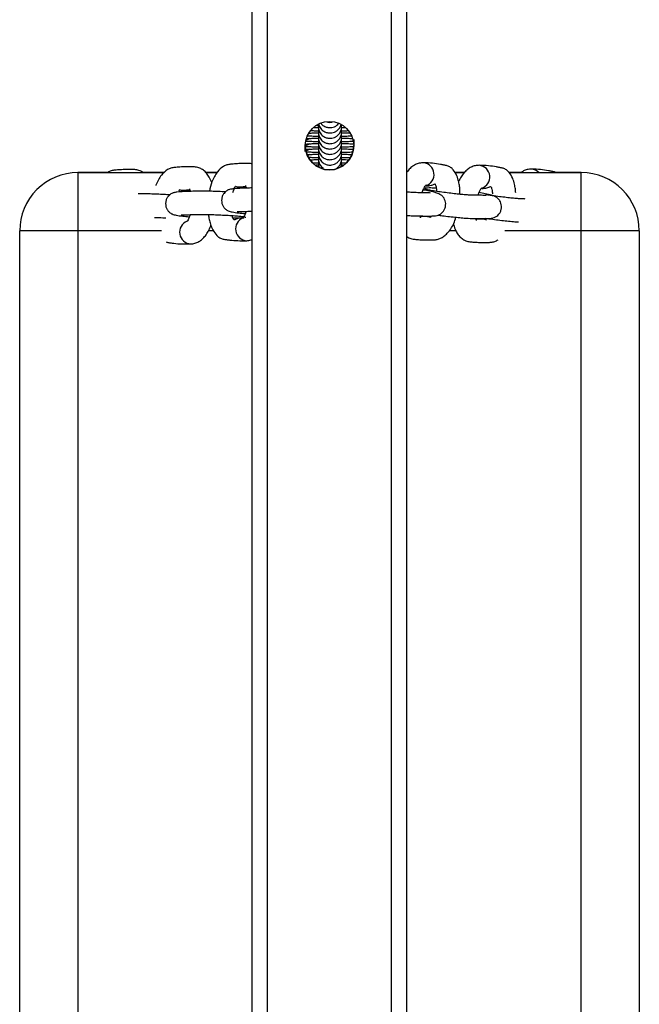
# Model space of a CAD drawing. Units: inches. Extents: x -457 to 883, y 57 to 489.
# Drawn here: x 211 to 227, y 187 to 212 of the extents above; entities that cross this region are included whole.
import ezdxf

# ---------------------------------------------------------------- set-up
doc = ezdxf.new("R2010")
doc.units = ezdxf.units.IN
doc.header["$MEASUREMENT"] = 0
doc.layers.add('VP-EQ', color=7, linetype='Continuous', true_color=0x8a3492)

# ---------------------------------------------------------------- blocks, each defined once
blk = doc.blocks.new('rb1421')
at = {"color": 7, "linetype": 'Continuous', "lineweight": 25}
for p, q in [((2225.034, -161.445), (2225.04, -10.334)), ((2229.034, -161.446), (2229.04, -10.334)), ((2226.75, -62.19), (2226.75, -62.236)), ((2227.35, -62.22), (2227.45, -62.222)), ((2226.75, -62.328), (2226.75, -62.375)), ((2227.663, -62.535), (2227.663, -62.69)), ((2226.413, -62.844), (2226.413, -62.69)), ((2226.75, -62.615), (2226.75, -62.651)), ((2226.75, -62.742), (2226.75, -62.789)), ((2226.75, -62.881), (2226.75, -62.927)), ((2226.682, -63.189), (2226.75, -63.187)), ((2226.75, -63.166), (2226.766, -63.255)), ((2226.75, -63.167), (2226.75, -63.187)), ((2226.75, -63.205), (2226.75, -63.242)), ((2227.343, -63.227), (2227.35, -63.166)), ((2227.35, -63.136), (2227.472, -63.133)), ((2227.35, -63.187), (2227.398, -63.188)), ((2227.35, -63.227), (2227.35, -63.206)), ((2220.538, -63.387), (2220.538, -63.387)), ((2221.305, -63.387), (2220.538, -63.387)), ((2222.772, -63.387), (2222.225, -63.387)), ((2224.131, -63.387), (2223.847, -63.387)), ((2230.516, -63.387), (2230.276, -63.387)), ((2231.975, -63.387), (2231.679, -63.387)), ((2233.538, -63.387), (2232.895, -63.387)), ((2233.538, -63.387), (2233.538, -63.387)), ((2224.848, -64.541), (2224.874, -64.538)), ((2219.036, -106.887), (2219.038, -64.887)), ((2219.038, -64.887), (2219.038, -64.887)), ((2220.538, -64.887), (2220.536, -106.887)), ((2233.536, -106.887), (2233.538, -64.887)), ((2235.038, -64.887), (2235.036, -106.887)), ((2235.038, -64.887), (2235.038, -64.887))]:
    blk.add_line(p, q, dxfattribs=at)
at = {"color": 8, "linetype": 'Continuous', "lineweight": 25}
for p, q in [((2225.434, -161.445), (2225.44, -10.334)), ((2228.634, -161.445), (2228.64, -10.334)), ((2226.527, -62.37), (2226.488, -62.392)), ((2226.527, -62.923), (2226.471, -62.952)), ((2220.538, -63.387), (2222.772, -63.387)), ((2223.847, -63.387), (2224.131, -63.387)), ((2230.276, -63.387), (2230.516, -63.387)), ((2231.679, -63.387), (2233.538, -63.387)), ((2222.695, -64.887), (2220.538, -64.887)), ((2224.042, -64.887), (2223.913, -64.887)), ((2230.301, -64.887), (2230.13, -64.887)), ((2233.538, -64.887), (2231.567, -64.887))]:
    blk.add_line(p, q, dxfattribs=at)
at = {"color": 8, "linetype": 'Continuous', "lineweight": 25, "flags": 128}
for points in [[(2226.527, -62.509), (2226.463, -62.541), (2226.429, -62.551)], [(2226.527, -62.647), (2226.463, -62.679), (2226.413, -62.692)], [(2226.527, -62.785), (2226.463, -62.817), (2226.428, -62.827)]]:
    blk.add_lwpolyline(points, dxfattribs=at)
at = {"color": 7, "linetype": 'Continuous', "lineweight": 25, "flags": 128}
for points in [[(2220.538, -63.387), (2220.538, -63.405), (2220.538, -63.46), (2220.538, -63.55), (2220.538, -63.673), (2220.538, -63.826), (2220.538, -64.005), (2220.538, -64.206), (2220.538, -64.423), (2220.538, -64.652), (2220.538, -64.887)], [(2233.538, -64.887), (2233.538, -64.653), (2233.538, -64.424), (2233.538, -64.206), (2233.538, -64.006), (2233.538, -63.827), (2233.538, -63.674), (2233.538, -63.551), (2233.538, -63.461), (2233.538, -63.406), (2233.538, -63.387)], [(2220.538, -64.887), (2220.303, -64.887), (2220.074, -64.887), (2219.857, -64.887), (2219.656, -64.887), (2219.477, -64.887), (2219.324, -64.887), (2219.201, -64.887), (2219.111, -64.887), (2219.056, -64.887), (2219.038, -64.887)], [(2235.038, -64.887), (2235.019, -64.887), (2234.965, -64.887), (2234.874, -64.887), (2234.751, -64.887), (2234.599, -64.887), (2234.42, -64.887), (2234.219, -64.887), (2234.001, -64.887), (2233.773, -64.887), (2233.538, -64.887)]]:
    blk.add_lwpolyline(points, dxfattribs=at)
at = {"color": 7, "linetype": 'Continuous', "lineweight": 25}
blk.add_circle((2227.038, -62.69), 0.625, dxfattribs=at)
blk.add_circle((2227.038, -62.69), 0.625, dxfattribs=at)
for centre, radius, start, end in [((2227.038, -62.69), 0.625, 179.9989, 359.9989), ((2227.038, -62.69), 0.625, 179.9989, 359.9989), ((2220.538, -64.887), 1.5, 89.9978, 179.9978), ((2220.538, -64.887), 1.5, 89.9978, 179.9978), ((2233.538, -64.887), 1.5, 359.9978, 89.9978), ((2233.538, -64.887), 1.5, 359.9978, 89.9978)]:
    blk.add_arc(centre, radius, start, end, dxfattribs=at)
at = {"color": 8, "linetype": 'Continuous', "lineweight": 25}
for centre, radius, start, end in [((2229.434, -63.433), 0.303, 287.5076, 84.2834), ((2230.875, -63.499), 0.303, 287.5075, 84.2834), ((2232.245, -63.556), 0.261, 40.308, 88.4653), ((2224.915, -64.841), 0.303, 111.6755, 267.5367), ((2223.47, -64.925), 0.303, 111.6809, 267.5305)]:
    blk.add_arc(centre, radius, start, end, dxfattribs=at)
at = {"color": 7, "linetype": 'Continuous', "lineweight": 25}
for points, knots in [([(2226.639, -62.223), (2226.641, -62.223), (2226.671, -62.222), (2226.712, -62.221), (2226.75, -62.22)], [0, 0, 0, 0, 0.070756, 1, 1, 1, 1]), ([(2226.711, -62.168), (2226.722, -62.168), (2226.742, -62.169), (2226.766, -62.169), (2226.777, -62.169)], [0, 0, 0, 0, 0.535769, 1, 1, 1, 1]), ([(2226.75, -62.13), (2226.75, -62.155), (2226.75, -62.239), (2226.75, -62.304), (2226.75, -62.308), (2226.75, -62.322), (2226.75, -62.331), (2226.75, -62.337)], [0, 0, 0, 0, 0.081694, 0.264676, 0.448326, 0.632218, 1, 1, 1, 1]), ([(2226.75, -62.137), (2226.75, -62.143), (2226.75, -62.18), (2226.75, -62.164), (2226.75, -62.187), (2226.75, -62.194), (2226.75, -62.199)], [0, 0, 0, 0, 0.042577, 0.281692, 0.521129, 1, 1, 1, 1]), ([(2226.75, -62.199), (2226.754, -62.237), (2226.762, -62.313), (2226.825, -62.409), (2226.907, -62.471), (2227.001, -62.502), (2227.088, -62.503), (2227.168, -62.48), (2227.23, -62.444), (2227.284, -62.393), (2227.323, -62.331), (2227.346, -62.265), (2227.348, -62.221), (2227.35, -62.199)], [0, 0, 0, 0, 0.120238, 0.244144, 0.353935, 0.440589, 0.554479, 0.625037, 0.701532, 0.78059, 0.858565, 0.932392, 1, 1, 1, 1]), ([(2226.75, -62.238), (2226.75, -62.274), (2226.75, -62.37), (2226.75, -62.443), (2226.75, -62.446), (2226.75, -62.461), (2226.75, -62.47), (2226.75, -62.476)], [0, 0, 0, 0, 0.111757, 0.28875, 0.466389, 0.644262, 1, 1, 1, 1]), ([(2226.762, -62.126), (2226.764, -62.142), (2226.771, -62.195), (2226.826, -62.271), (2226.907, -62.332), (2227.001, -62.364), (2227.088, -62.365), (2227.168, -62.341), (2227.23, -62.306), (2227.283, -62.254), (2227.32, -62.2), (2227.331, -62.162), (2227.335, -62.147)], [0, 0, 0, 0, 0.058454, 0.206798, 0.338243, 0.441987, 0.57834, 0.662814, 0.754396, 0.849046, 0.942425, 1, 1, 1, 1]), ([(2226.815, -62.104), (2226.821, -62.114), (2226.843, -62.153), (2226.908, -62.194), (2227, -62.226), (2227.088, -62.227), (2227.167, -62.203), (2227.228, -62.17), (2227.259, -62.138), (2227.273, -62.122)], [0, 0, 0, 0, 0.061076, 0.257839, 0.413136, 0.617246, 0.743696, 0.880788, 1, 1, 1, 1]), ([(2226.971, -62.074), (2226.978, -62.077), (2227.02, -62.091), (2227.068, -62.092), (2227.104, -62.081), (2227.106, -62.081)], [0, 0, 0, 0, 0.1723283, 0.9612692, 1, 1, 1, 1]), ([(2227.35, -62.338), (2227.35, -62.331), (2227.35, -62.322), (2227.35, -62.308), (2227.35, -62.304), (2227.35, -62.244), (2227.35, -62.168), (2227.35, -62.15)], [0, 0, 0, 0, 0.37613, 0.564195, 0.752014, 0.939148, 1, 1, 1, 1]), ([(2227.35, -62.199), (2227.35, -62.192), (2227.35, -62.182), (2227.35, -62.174), (2227.35, -62.164), (2227.35, -62.161)], [0, 0, 0, 0, 0.558767, 0.838149, 1, 1, 1, 1]), ([(2227.35, -62.476), (2227.35, -62.47), (2227.35, -62.461), (2227.35, -62.446), (2227.35, -62.443), (2227.35, -62.37), (2227.35, -62.275), (2227.35, -62.238)], [0, 0, 0, 0, 0.3557373, 0.5336105, 0.71125, 0.8882431, 1, 1, 1, 1]), ([(2226.454, -62.508), (2226.456, -62.508), (2226.472, -62.506), (2226.535, -62.503), (2226.632, -62.499), (2226.714, -62.497), (2226.75, -62.497)], [0, 0, 0, 0, 0.049106, 0.385357, 0.727776, 1, 1, 1, 1]), ([(2226.478, -62.436), (2226.484, -62.436), (2226.52, -62.439), (2226.61, -62.442), (2226.704, -62.444), (2226.761, -62.445), (2226.77, -62.445)], [0, 0, 0, 0, 0.082334, 0.51622, 0.92846, 1, 1, 1, 1]), ([(2226.51, -62.367), (2226.519, -62.366), (2226.552, -62.364), (2226.635, -62.361), (2226.717, -62.359), (2226.754, -62.358)], [0, 0, 0, 0, 0.1609559, 0.6207334, 1, 1, 1, 1]), ([(2226.553, -62.301), (2226.572, -62.302), (2226.628, -62.304), (2226.704, -62.306), (2226.761, -62.307), (2226.77, -62.307)], [0, 0, 0, 0, 0.3155593, 0.8987995, 1, 1, 1, 1]), ([(2226.75, -62.337), (2226.754, -62.375), (2226.762, -62.451), (2226.825, -62.547), (2226.907, -62.609), (2227.001, -62.641), (2227.088, -62.641), (2227.168, -62.618), (2227.23, -62.582), (2227.284, -62.531), (2227.323, -62.469), (2227.346, -62.403), (2227.348, -62.359), (2227.35, -62.338)], [0, 0, 0, 0, 0.120239, 0.244143, 0.353934, 0.440587, 0.554476, 0.625027, 0.701534, 0.780592, 0.858566, 0.932393, 1, 1, 1, 1]), ([(2226.75, -62.376), (2226.75, -62.413), (2226.75, -62.508), (2226.75, -62.581), (2226.75, -62.584), (2226.75, -62.599), (2226.75, -62.608), (2226.75, -62.614)], [0, 0, 0, 0, 0.11175, 0.288747, 0.466384, 0.644256, 1, 1, 1, 1]), ([(2226.75, -62.476), (2226.754, -62.513), (2226.762, -62.589), (2226.825, -62.686), (2226.907, -62.747), (2227.001, -62.779), (2227.088, -62.779), (2227.168, -62.756), (2227.23, -62.72), (2227.284, -62.669), (2227.323, -62.607), (2227.346, -62.541), (2227.348, -62.497), (2227.35, -62.476)], [0, 0, 0, 0, 0.120237, 0.24414, 0.35393, 0.440582, 0.55447, 0.62502, 0.701514, 0.780571, 0.858566, 0.932369, 1, 1, 1, 1]), ([(2226.75, -62.523), (2226.75, -62.557), (2226.75, -62.648), (2226.75, -62.719), (2226.75, -62.722), (2226.75, -62.737), (2226.75, -62.746), (2226.75, -62.752)], [0, 0, 0, 0, 0.1026812, 0.2814827, 0.4609373, 0.6406187, 1, 1, 1, 1]), ([(2227.347, -62.358), (2227.384, -62.359), (2227.467, -62.36), (2227.526, -62.363), (2227.559, -62.364)], [0, 0, 0, 0, 0.441742, 1, 1, 1, 1]), ([(2227.35, -62.307), (2227.398, -62.306), (2227.458, -62.305), (2227.505, -62.303), (2227.514, -62.303)], [0, 0, 0, 0, 0.79948, 1, 1, 1, 1]), ([(2227.35, -62.614), (2227.35, -62.608), (2227.35, -62.599), (2227.35, -62.584), (2227.35, -62.581), (2227.35, -62.508), (2227.35, -62.413), (2227.35, -62.376)], [0, 0, 0, 0, 0.355744, 0.533616, 0.711253, 0.88825, 1, 1, 1, 1]), ([(2227.35, -62.445), (2227.397, -62.444), (2227.494, -62.442), (2227.569, -62.439), (2227.608, -62.437)], [0, 0, 0, 0, 0.4827489, 1, 1, 1, 1]), ([(2227.35, -62.496), (2227.385, -62.497), (2227.477, -62.499), (2227.575, -62.502), (2227.613, -62.505), (2227.624, -62.505)], [0, 0, 0, 0, 0.300958, 0.797186, 1, 1, 1, 1]), ([(2227.35, -62.752), (2227.35, -62.746), (2227.35, -62.737), (2227.35, -62.722), (2227.35, -62.719), (2227.35, -62.647), (2227.35, -62.554), (2227.35, -62.52)], [0, 0, 0, 0, 0.357911, 0.536858, 0.715579, 0.893649, 1, 1, 1, 1]), ([(2226.413, -62.708), (2226.439, -62.71), (2226.495, -62.714), (2226.608, -62.718), (2226.706, -62.721), (2226.766, -62.721), (2226.777, -62.722)], [0, 0, 0, 0, 0.291784, 0.619535, 0.930934, 1, 1, 1, 1]), ([(2226.419, -62.651), (2226.418, -62.65), (2226.414, -62.65), (2226.458, -62.645), (2226.533, -62.641), (2226.633, -62.637), (2226.714, -62.636), (2226.75, -62.635)], [0, 0, 0, 0, 0.089307, 0.32284, 0.562291, 0.806135, 1, 1, 1, 1]), ([(2226.419, -62.789), (2226.418, -62.789), (2226.414, -62.788), (2226.458, -62.784), (2226.533, -62.779), (2226.633, -62.775), (2226.714, -62.774), (2226.75, -62.773)], [0, 0, 0, 0, 0.0893078, 0.322843, 0.5622974, 0.8061421, 1, 1, 1, 1]), ([(2226.424, -62.571), (2226.447, -62.572), (2226.499, -62.576), (2226.609, -62.58), (2226.704, -62.582), (2226.761, -62.583), (2226.77, -62.583)], [0, 0, 0, 0, 0.2676652, 0.6139284, 0.9429163, 1, 1, 1, 1]), ([(2226.75, -62.614), (2226.754, -62.651), (2226.762, -62.727), (2226.825, -62.824), (2226.907, -62.885), (2227.001, -62.917), (2227.088, -62.917), (2227.168, -62.894), (2227.23, -62.858), (2227.284, -62.807), (2227.323, -62.745), (2227.346, -62.679), (2227.348, -62.635), (2227.35, -62.614)], [0, 0, 0, 0, 0.120239, 0.244145, 0.353936, 0.44059, 0.554481, 0.625039, 0.701534, 0.780593, 0.858589, 0.932392, 1, 1, 1, 1]), ([(2226.75, -62.652), (2226.75, -62.689), (2226.75, -62.784), (2226.75, -62.858), (2226.75, -62.86), (2226.75, -62.875), (2226.75, -62.884), (2226.75, -62.89)], [0, 0, 0, 0, 0.111756, 0.288748, 0.466386, 0.644257, 1, 1, 1, 1]), ([(2226.75, -62.752), (2226.754, -62.789), (2226.762, -62.865), (2226.825, -62.962), (2226.907, -63.023), (2227.001, -63.055), (2227.088, -63.055), (2227.168, -63.032), (2227.23, -62.997), (2227.284, -62.945), (2227.323, -62.883), (2227.346, -62.817), (2227.348, -62.773), (2227.35, -62.752)], [0, 0, 0, 0, 0.120239, 0.244144, 0.353935, 0.440589, 0.554479, 0.625036, 0.701532, 0.78059, 0.858565, 0.932393, 1, 1, 1, 1]), ([(2226.75, -62.79), (2226.75, -62.827), (2226.75, -62.922), (2226.75, -62.996), (2226.75, -62.998), (2226.75, -63.013), (2226.75, -63.022), (2226.75, -63.028)], [0, 0, 0, 0, 0.1117569, 0.2887498, 0.4663807, 0.6442538, 1, 1, 1, 1]), ([(2227.35, -62.583), (2227.396, -62.582), (2227.5, -62.58), (2227.604, -62.577), (2227.652, -62.573), (2227.663, -62.572)], [0, 0, 0, 0, 0.378801, 0.849913, 1, 1, 1, 1]), ([(2227.35, -62.635), (2227.385, -62.635), (2227.478, -62.637), (2227.588, -62.641), (2227.667, -62.646), (2227.675, -62.646), (2227.679, -62.646)], [0, 0, 0, 0, 0.198037, 0.524551, 0.799047, 1, 1, 1, 1]), ([(2227.35, -62.89), (2227.35, -62.884), (2227.35, -62.875), (2227.35, -62.86), (2227.35, -62.858), (2227.35, -62.784), (2227.35, -62.689), (2227.35, -62.652)], [0, 0, 0, 0, 0.355743, 0.533614, 0.711252, 0.888244, 1, 1, 1, 1]), ([(2227.35, -62.721), (2227.396, -62.72), (2227.5, -62.719), (2227.6, -62.715), (2227.644, -62.712), (2227.652, -62.711)], [0, 0, 0, 0, 0.396419, 0.889421, 1, 1, 1, 1]), ([(2227.35, -62.773), (2227.385, -62.773), (2227.478, -62.775), (2227.585, -62.779), (2227.628, -62.782), (2227.645, -62.783)], [0, 0, 0, 0, 0.267864, 0.709529, 1, 1, 1, 1]), ([(2227.35, -63.028), (2227.35, -63.022), (2227.35, -63.013), (2227.35, -62.998), (2227.35, -62.996), (2227.35, -62.922), (2227.35, -62.827), (2227.35, -62.79)], [0, 0, 0, 0, 0.355746, 0.533619, 0.71125, 0.888243, 1, 1, 1, 1]), ([(2226.439, -62.848), (2226.457, -62.849), (2226.505, -62.852), (2226.609, -62.856), (2226.706, -62.859), (2226.766, -62.86), (2226.777, -62.86)], [0, 0, 0, 0, 0.221147, 0.581592, 0.924054, 1, 1, 1, 1]), ([(2226.466, -62.922), (2226.488, -62.92), (2226.534, -62.917), (2226.636, -62.913), (2226.721, -62.912), (2226.761, -62.911)], [0, 0, 0, 0, 0.324376, 0.683843, 1, 1, 1, 1]), ([(2226.504, -62.99), (2226.539, -62.991), (2226.61, -62.994), (2226.706, -62.997), (2226.766, -62.998), (2226.777, -62.998)], [0, 0, 0, 0, 0.444527, 0.899166, 1, 1, 1, 1]), ([(2226.75, -62.89), (2226.754, -62.927), (2226.762, -63.003), (2226.825, -63.1), (2226.907, -63.161), (2227.001, -63.193), (2227.088, -63.194), (2227.168, -63.17), (2227.23, -63.135), (2227.284, -63.083), (2227.323, -63.021), (2227.346, -62.955), (2227.348, -62.911), (2227.35, -62.89)], [0, 0, 0, 0, 0.1202364, 0.2441421, 0.3539333, 0.4405867, 0.5544763, 0.6250262, 0.7015338, 0.7805916, 0.8585656, 0.9323927, 1, 1, 1, 1]), ([(2226.75, -62.928), (2226.75, -62.965), (2226.75, -63.06), (2226.75, -63.134), (2226.75, -63.136), (2226.75, -63.151), (2226.75, -63.16), (2226.75, -63.166)], [0, 0, 0, 0, 0.1117554, 0.288752, 0.4663878, 0.6442586, 1, 1, 1, 1]), ([(2226.75, -63.028), (2226.754, -63.065), (2226.762, -63.141), (2226.816, -63.23), (2226.867, -63.264), (2226.886, -63.276)], [0, 0, 0, 0, 0.382342, 0.77634, 1, 1, 1, 1]), ([(2227.203, -63.285), (2227.211, -63.281), (2227.242, -63.264), (2227.284, -63.221), (2227.323, -63.16), (2227.346, -63.094), (2227.348, -63.049), (2227.35, -63.028)], [0, 0, 0, 0, 0.092818, 0.333094, 0.570144, 0.79445, 1, 1, 1, 1]), ([(2227.336, -62.911), (2227.376, -62.911), (2227.473, -62.913), (2227.57, -62.917), (2227.605, -62.919), (2227.613, -62.919)], [0, 0, 0, 0, 0.3476056, 0.8551211, 1, 1, 1, 1]), ([(2227.35, -62.859), (2227.396, -62.859), (2227.499, -62.857), (2227.591, -62.854), (2227.629, -62.851), (2227.629, -62.851)], [0, 0, 0, 0, 0.441793, 0.991204, 1, 1, 1, 1]), ([(2227.35, -63.166), (2227.35, -63.16), (2227.35, -63.151), (2227.35, -63.136), (2227.35, -63.134), (2227.35, -63.059), (2227.35, -62.961), (2227.35, -62.922)], [0, 0, 0, 0, 0.353384, 0.530075, 0.706534, 0.882357, 1, 1, 1, 1]), ([(2227.35, -62.998), (2227.397, -62.997), (2227.482, -62.995), (2227.547, -62.992), (2227.576, -62.991)], [0, 0, 0, 0, 0.5566796, 1, 1, 1, 1]), ([(2223.997, -63.645), (2223.977, -63.596), (2223.941, -63.507), (2223.865, -63.399), (2223.784, -63.321), (2223.682, -63.26), (2223.584, -63.24), (2223.454, -63.235), (2223.321, -63.237), (2223.187, -63.242), (2223.053, -63.252), (2222.949, -63.265), (2222.823, -63.322), (2222.711, -63.423), (2222.619, -63.571), (2222.57, -63.66), (2222.555, -63.715), (2222.555, -63.716)], [0, 0, 0, 0, 0.0701488, 0.1268271, 0.1826152, 0.2377113, 0.3033976, 0.3629342, 0.4607914, 0.5700908, 0.6571737, 0.7163437, 0.765005, 0.870689, 0.9344851, 0.998618, 1, 1, 1, 1]), ([(2225.038, -63.162), (2225.033, -63.161), (2224.996, -63.151), (2224.899, -63.154), (2224.767, -63.152), (2224.632, -63.158), (2224.499, -63.168), (2224.394, -63.181), (2224.268, -63.238), (2224.157, -63.34), (2224.063, -63.486), (2223.986, -63.649), (2223.955, -63.786), (2223.936, -63.868)], [0, 0, 0, 0, 0.010158, 0.084601, 0.206959, 0.343624, 0.452514, 0.526495, 0.587336, 0.719481, 0.799257, 0.879447, 1, 1, 1, 1]), ([(2226.541, -63.056), (2226.573, -63.054), (2226.633, -63.052), (2226.713, -63.05), (2226.75, -63.049)], [0, 0, 0, 0, 0.549369, 1, 1, 1, 1]), ([(2226.61, -63.132), (2226.611, -63.132), (2226.649, -63.134), (2226.706, -63.135), (2226.766, -63.136), (2226.777, -63.136)], [0, 0, 0, 0, 0.022401, 0.822554, 1, 1, 1, 1]), ([(2226.75, -63.066), (2226.75, -63.104), (2226.75, -63.191), (2226.75, -63.223), (2226.75, -63.242)], [0, 0, 0, 0, 0.437714, 1, 1, 1, 1]), ([(2227.35, -63.049), (2227.386, -63.05), (2227.456, -63.051), (2227.506, -63.053), (2227.53, -63.054)], [0, 0, 0, 0, 0.513856, 1, 1, 1, 1]), ([(2227.35, -63.217), (2227.35, -63.204), (2227.35, -63.175), (2227.35, -63.101), (2227.35, -63.06)], [0, 0, 0, 0, 0.442852, 1, 1, 1, 1]), ([(2229.465, -63.132), (2229.428, -63.134), (2229.355, -63.138), (2229.252, -63.178), (2229.158, -63.239), (2229.086, -63.304), (2229.05, -63.354), (2229.038, -63.371)], [0, 0, 0, 0, 0.208103, 0.420371, 0.639438, 0.878255, 1, 1, 1, 1]), ([(2230.404, -63.947), (2230.406, -63.921), (2230.409, -63.85), (2230.397, -63.741), (2230.373, -63.604), (2230.323, -63.45), (2230.251, -63.326), (2230.164, -63.245), (2230.084, -63.208), (2229.994, -63.192), (2229.869, -63.166), (2229.692, -63.141), (2229.543, -63.135), (2229.464, -63.132)], [0, 0, 0, 0, 0.0367202, 0.0979657, 0.1597959, 0.2451626, 0.3624005, 0.4338808, 0.514067, 0.585092, 0.6565373, 0.8167571, 1, 1, 1, 1]), ([(2230.906, -63.197), (2230.869, -63.199), (2230.796, -63.204), (2230.693, -63.243), (2230.599, -63.304), (2230.511, -63.388), (2230.434, -63.49), (2230.391, -63.573), (2230.371, -63.613)], [0, 0, 0, 0, 0.1499, 0.302797, 0.460592, 0.632613, 0.825941, 1, 1, 1, 1]), ([(2231.846, -63.907), (2231.843, -63.874), (2231.838, -63.798), (2231.814, -63.669), (2231.765, -63.515), (2231.692, -63.392), (2231.605, -63.311), (2231.526, -63.273), (2231.435, -63.257), (2231.31, -63.232), (2231.133, -63.207), (2230.984, -63.201), (2230.905, -63.197)], [0, 0, 0, 0, 0.050911, 0.115977, 0.205787, 0.329141, 0.40435, 0.488719, 0.563449, 0.638622, 0.807199, 1, 1, 1, 1]), ([(2232.253, -63.295), (2232.217, -63.298), (2232.144, -63.302), (2232.049, -63.337), (2231.998, -63.372), (2231.975, -63.387)], [0, 0, 0, 0, 0.357319, 0.721784, 1, 1, 1, 1]), ([(2232.895, -63.387), (2232.886, -63.383), (2232.852, -63.365), (2232.782, -63.356), (2232.658, -63.329), (2232.481, -63.305), (2232.332, -63.299), (2232.252, -63.295)], [0, 0, 0, 0, 0.0500849, 0.1889263, 0.3285918, 0.6417919, 1, 1, 1, 1]), ([(2222.225, -63.387), (2222.198, -63.369), (2222.134, -63.328), (2222.039, -63.31), (2221.909, -63.305), (2221.777, -63.307), (2221.643, -63.312), (2221.508, -63.32), (2221.406, -63.337), (2221.335, -63.36), (2221.308, -63.385), (2221.305, -63.387)], [0, 0, 0, 0, 0.082663, 0.195825, 0.298393, 0.466978, 0.655276, 0.805301, 0.907236, 0.991069, 1, 1, 1, 1]), ([(2223.419, -63.803), (2223.419, -63.803), (2223.418, -63.804), (2223.427, -63.819), (2223.436, -63.84), (2223.442, -63.865), (2223.444, -63.871)], [0, 0, 0, 0, 0.121771, 0.4341393, 0.8557443, 1, 1, 1, 1]), ([(2225.038, -63.783), (2224.995, -63.784), (2224.892, -63.787), (2224.737, -63.794), (2224.58, -63.8), (2224.464, -63.819), (2224.403, -63.843), (2224.351, -63.88), (2224.31, -63.922), (2224.273, -63.983), (2224.249, -64.061), (2224.249, -64.143), (2224.266, -64.208), (2224.287, -64.252), (2224.307, -64.283), (2224.329, -64.31), (2224.366, -64.344), (2224.425, -64.377), (2224.531, -64.406), (2224.675, -64.428), (2224.803, -64.438), (2224.861, -64.442)], [0, 0, 0, 0, 0.1071799, 0.2532674, 0.3847775, 0.4401607, 0.4854784, 0.5072041, 0.5312335, 0.5589605, 0.5910439, 0.6232908, 0.6528952, 0.6665073, 0.6797177, 0.6953938, 0.7151372, 0.7684455, 0.8399392, 0.9279171, 1, 1, 1, 1]), ([(2224.544, -63.896), (2224.546, -63.889), (2224.556, -63.848), (2224.579, -63.797), (2224.609, -63.743), (2224.62, -63.734), (2224.608, -63.746), (2224.683, -63.759), (2224.759, -63.753), (2224.864, -63.746), (2224.876, -63.736), (2224.878, -63.734)], [0, 0, 0, 0, 0.013513, 0.093284, 0.163514, 0.252423, 0.332541, 0.447486, 0.768359, 0.966553, 1, 1, 1, 1]), ([(2224.864, -63.719), (2224.864, -63.72), (2224.864, -63.72), (2224.872, -63.735), (2224.882, -63.756), (2224.888, -63.781), (2224.889, -63.788)], [0, 0, 0, 0, 0.121772, 0.434132, 0.855684, 1, 1, 1, 1]), ([(2229.43, -63.906), (2229.433, -63.894), (2229.448, -63.848), (2229.477, -63.789), (2229.509, -63.737), (2229.53, -63.713), (2229.53, -63.714), (2229.529, -63.714)], [0, 0, 0, 0, 0.098742, 0.388797, 0.634192, 0.863005, 1, 1, 1, 1]), ([(2229.795, -63.786), (2229.749, -63.785), (2229.65, -63.783), (2229.54, -63.784), (2229.481, -63.785)], [0, 0, 0, 0, 0.46574, 1, 1, 1, 1]), ([(2229.532, -63.731), (2229.555, -63.729), (2229.598, -63.726), (2229.657, -63.715), (2229.705, -63.704), (2229.75, -63.679), (2229.759, -63.677), (2229.776, -63.707), (2229.79, -63.751), (2229.801, -63.805), (2229.804, -63.853), (2229.805, -63.872)], [0, 0, 0, 0, 0.1813249, 0.3426872, 0.4840971, 0.5891267, 0.7368897, 0.8021602, 0.8727383, 0.9491701, 1, 1, 1, 1]), ([(2230.871, -63.972), (2230.875, -63.96), (2230.889, -63.914), (2230.919, -63.854), (2230.95, -63.802), (2230.971, -63.779), (2230.971, -63.779), (2230.971, -63.78)], [0, 0, 0, 0, 0.098696, 0.388766, 0.634173, 0.862998, 1, 1, 1, 1]), ([(2230.974, -63.796), (2230.996, -63.795), (2231.039, -63.792), (2231.098, -63.78), (2231.146, -63.769), (2231.191, -63.745), (2231.2, -63.742), (2231.217, -63.772), (2231.231, -63.816), (2231.242, -63.871), (2231.245, -63.919), (2231.247, -63.938)], [0, 0, 0, 0, 0.1812145, 0.3424871, 0.4838022, 0.5887679, 0.7364409, 0.8016671, 0.8722023, 0.948599, 1, 1, 1, 1]), ([(2222.913, -63.96), (2222.863, -63.958), (2222.755, -63.951), (2222.578, -63.944), (2222.396, -63.938), (2222.234, -63.935), (2222.133, -63.934), (2222.101, -63.935), (2222.099, -63.935)], [0, 0, 0, 0, 0.166414, 0.364296, 0.564857, 0.772932, 0.98873, 1, 1, 1, 1]), ([(2224.349, -63.884), (2224.335, -63.884), (2224.262, -63.88), (2224.122, -63.874), (2223.942, -63.868), (2223.776, -63.865), (2223.596, -63.864), (2223.472, -63.871), (2223.29, -63.878), (2223.134, -63.884), (2223.019, -63.903), (2222.958, -63.927), (2222.905, -63.964), (2222.865, -64.006), (2222.827, -64.067), (2222.804, -64.145), (2222.803, -64.227), (2222.82, -64.292), (2222.842, -64.336), (2222.862, -64.367), (2222.883, -64.394), (2222.92, -64.428), (2222.98, -64.461), (2223.085, -64.49), (2223.229, -64.512), (2223.358, -64.521), (2223.416, -64.526)], [0, 0, 0, 0, 0.011934, 0.063539, 0.115842, 0.170104, 0.226381, 0.339866, 0.447879, 0.545115, 0.586061, 0.619571, 0.635634, 0.653406, 0.673901, 0.697623, 0.721465, 0.74336, 0.753419, 0.763192, 0.774778, 0.789379, 0.828794, 0.881652, 0.946704, 1, 1, 1, 1]), ([(2223.15, -63.854), (2223.153, -63.848), (2223.167, -63.821), (2223.174, -63.819), (2223.163, -63.83), (2223.238, -63.844), (2223.313, -63.837), (2223.419, -63.83), (2223.431, -63.82), (2223.432, -63.818)], [0, 0, 0, 0, 0.031649, 0.134582, 0.227329, 0.360396, 0.731842, 0.961279, 1, 1, 1, 1]), ([(2229.038, -64.491), (2229.086, -64.495), (2229.23, -64.505), (2229.351, -64.504), (2229.537, -64.508), (2229.695, -64.509), (2229.809, -64.496), (2229.868, -64.476), (2229.92, -64.444), (2229.963, -64.406), (2230.004, -64.349), (2230.034, -64.273), (2230.041, -64.19), (2230.028, -64.114), (2230, -64.053), (2229.974, -64.017), (2229.939, -63.98), (2229.882, -63.941), (2229.777, -63.901), (2229.637, -63.866), (2229.513, -63.846), (2229.457, -63.837)], [0, 0, 0, 0, 0.068301, 0.206075, 0.336945, 0.454601, 0.503981, 0.543008, 0.561556, 0.582533, 0.607171, 0.636037, 0.665197, 0.692064, 0.71652, 0.730996, 0.74902, 0.796833, 0.860116, 0.937478, 1, 1, 1, 1]), ([(2229.642, -63.915), (2229.626, -63.913), (2229.582, -63.907), (2229.438, -63.907), (2229.312, -63.905), (2229.196, -63.902), (2229.108, -63.895), (2229.049, -63.89), (2229.038, -63.889)], [0, 0, 0, 0, 0.1655715, 0.4250042, 0.7206057, 0.8512993, 0.9729113, 1, 1, 1, 1]), ([(2231.084, -63.981), (2231.067, -63.979), (2231.023, -63.973), (2230.88, -63.972), (2230.752, -63.97), (2230.639, -63.967), (2230.517, -63.958), (2230.376, -63.945), (2230.212, -63.927), (2230.031, -63.904), (2229.848, -63.879), (2229.686, -63.854), (2229.571, -63.834), (2229.505, -63.82), (2229.497, -63.818), (2229.494, -63.818)], [0, 0, 0, 0, 0.087721, 0.225172, 0.381784, 0.451027, 0.515458, 0.576578, 0.640611, 0.708573, 0.780277, 0.852435, 0.917822, 0.975883, 1, 1, 1, 1]), ([(2229.839, -64.483), (2229.877, -64.488), (2229.974, -64.502), (2230.139, -64.522), (2230.32, -64.542), (2230.486, -64.558), (2230.667, -64.57), (2230.793, -64.57), (2230.978, -64.573), (2231.137, -64.575), (2231.251, -64.562), (2231.309, -64.542), (2231.362, -64.509), (2231.404, -64.471), (2231.446, -64.414), (2231.475, -64.339), (2231.482, -64.256), (2231.469, -64.179), (2231.441, -64.119), (2231.415, -64.083), (2231.381, -64.045), (2231.323, -64.006), (2231.219, -63.966), (2231.078, -63.932), (2230.954, -63.911), (2230.898, -63.902)], [0, 0, 0, 0, 0.033046, 0.08399, 0.135639, 0.189257, 0.244913, 0.35657, 0.462633, 0.557986, 0.598006, 0.629638, 0.644668, 0.661668, 0.681637, 0.705036, 0.728662, 0.750437, 0.770257, 0.781991, 0.796595, 0.835345, 0.886632, 0.949331, 1, 1, 1, 1]), ([(2232.089, -64.068), (2232.081, -64.067), (2232.048, -64.067), (2231.986, -64.065), (2231.865, -64.056), (2231.723, -64.043), (2231.559, -64.025), (2231.379, -64.002), (2231.209, -63.979), (2231.117, -63.965), (2231.078, -63.958)], [0, 0, 0, 0, 0.047587, 0.193571, 0.329426, 0.458293, 0.593302, 0.736592, 0.887775, 1, 1, 1, 1]), ([(2222.522, -64.543), (2222.531, -64.543), (2222.598, -64.545), (2222.699, -64.55), (2222.784, -64.554), (2222.809, -64.556)], [0, 0, 0, 0, 0.101207, 0.723481, 1, 1, 1, 1]), ([(2223.206, -64.476), (2223.206, -64.476), (2223.205, -64.477), (2223.215, -64.478), (2223.252, -64.478), (2223.313, -64.476), (2223.424, -64.473), (2223.541, -64.468), (2223.658, -64.464), (2223.785, -64.465), (2223.93, -64.468), (2224.096, -64.473), (2224.28, -64.481), (2224.466, -64.491), (2224.631, -64.502), (2224.749, -64.512), (2224.82, -64.52), (2224.831, -64.521), (2224.834, -64.521)], [0, 0, 0, 0, 0.001067, 0.018142, 0.066146, 0.130286, 0.209677, 0.377974, 0.450735, 0.516713, 0.577668, 0.641221, 0.708653, 0.779812, 0.851484, 0.916559, 0.974539, 1, 1, 1, 1]), ([(2223.433, -64.472), (2223.431, -64.48), (2223.421, -64.522), (2223.398, -64.578), (2223.372, -64.631), (2223.353, -64.654), (2223.354, -64.653), (2223.355, -64.652)], [0, 0, 0, 0, 0.065673, 0.371792, 0.630208, 0.871656, 1, 1, 1, 1]), ([(2223.909, -64.468), (2223.916, -64.51), (2223.929, -64.596), (2223.966, -64.733), (2224.028, -64.884), (2224.111, -65.001), (2224.205, -65.075), (2224.286, -65.105), (2224.376, -65.115), (2224.501, -65.133), (2224.676, -65.147), (2224.823, -65.145), (2224.901, -65.144)], [0, 0, 0, 0, 0.06433, 0.12992, 0.219637, 0.341894, 0.41613, 0.499245, 0.571687, 0.645591, 0.811054, 1, 1, 1, 1]), ([(2224.8, -64.55), (2224.777, -64.552), (2224.734, -64.558), (2224.676, -64.572), (2224.628, -64.585), (2224.584, -64.611), (2224.572, -64.612), (2224.552, -64.58), (2224.536, -64.544), (2224.528, -64.509), (2224.524, -64.495)], [0, 0, 0, 0, 0.197167, 0.372594, 0.526288, 0.640547, 0.801401, 0.872298, 0.948893, 1, 1, 1, 1]), ([(2224.544, -64.557), (2224.58, -64.556), (2224.669, -64.552), (2224.762, -64.55), (2224.829, -64.543), (2224.83, -64.543)], [0, 0, 0, 0, 0.39898, 0.988898, 1, 1, 1, 1]), ([(2224.651, -64.392), (2224.651, -64.392), (2224.65, -64.393), (2224.66, -64.394), (2224.697, -64.394), (2224.758, -64.392), (2224.871, -64.389), (2224.956, -64.384), (2225.033, -64.383), (2225.038, -64.383)], [0, 0, 0, 0, 0.002738, 0.046569, 0.169796, 0.334444, 0.538242, 0.970263, 1, 1, 1, 1]), ([(2224.878, -64.388), (2224.876, -64.396), (2224.867, -64.438), (2224.843, -64.494), (2224.817, -64.547), (2224.799, -64.57), (2224.8, -64.569), (2224.8, -64.568)], [0, 0, 0, 0, 0.065726, 0.371792, 0.630202, 0.871659, 1, 1, 1, 1]), ([(2229.038, -65.036), (2229.054, -65.047), (2229.106, -65.085), (2229.19, -65.104), (2229.318, -65.117), (2229.448, -65.122), (2229.578, -65.125), (2229.708, -65.123), (2229.813, -65.118), (2229.907, -65.085), (2229.997, -65.031), (2230.086, -64.951), (2230.171, -64.839), (2230.251, -64.704), (2230.286, -64.594), (2230.303, -64.54)], [0, 0, 0, 0, 0.03556, 0.112332, 0.181308, 0.294116, 0.419902, 0.520487, 0.587, 0.644156, 0.702565, 0.770381, 0.846912, 0.923647, 1, 1, 1, 1]), ([(2229.669, -64.505), (2229.664, -64.514), (2229.645, -64.542), (2229.636, -64.548), (2229.645, -64.538), (2229.57, -64.521), (2229.492, -64.524), (2229.392, -64.525), (2229.378, -64.536), (2229.376, -64.537)], [0, 0, 0, 0, 0.043416, 0.144158, 0.235554, 0.366802, 0.736897, 0.967762, 1, 1, 1, 1]), ([(2229.391, -64.554), (2229.392, -64.554), (2229.392, -64.554), (2229.385, -64.54), (2229.38, -64.518), (2229.376, -64.505)], [0, 0, 0, 0, 0.134351, 0.504156, 1, 1, 1, 1]), ([(2230.833, -64.62), (2230.833, -64.62), (2230.834, -64.62), (2230.827, -64.606), (2230.821, -64.583), (2230.817, -64.571)], [0, 0, 0, 0, 0.134407, 0.504225, 1, 1, 1, 1]), ([(2231.061, -64.563), (2231.078, -64.566), (2231.15, -64.577), (2231.298, -64.597), (2231.486, -64.62), (2231.666, -64.64), (2231.819, -64.655), (2231.891, -64.659), (2231.921, -64.661)], [0, 0, 0, 0, 0.059721, 0.264913, 0.456786, 0.651314, 0.853257, 1, 1, 1, 1]), ([(2223.455, -65.228), (2223.492, -65.224), (2223.565, -65.216), (2223.665, -65.17), (2223.756, -65.104), (2223.837, -65.016), (2223.909, -64.901), (2223.956, -64.808), (2223.974, -64.75), (2223.975, -64.745)], [0, 0, 0, 0, 0.143221, 0.288861, 0.438119, 0.599849, 0.781256, 0.980189, 1, 1, 1, 1]), ([(2230.24, -64.71), (2230.241, -64.716), (2230.251, -64.783), (2230.292, -64.876), (2230.359, -64.994), (2230.436, -65.077), (2230.534, -65.144), (2230.631, -65.17), (2230.76, -65.182), (2230.889, -65.188), (2231.019, -65.19), (2231.149, -65.188), (2231.253, -65.183), (2231.335, -65.157), (2231.378, -65.129), (2231.393, -65.12)], [0, 0, 0, 0, 0.010207, 0.103499, 0.174839, 0.245079, 0.31443, 0.396608, 0.470441, 0.591191, 0.725835, 0.833501, 0.904703, 0.965878, 1, 1, 1, 1]), ([(2231.083, -64.608), (2231.082, -64.609), (2231.076, -64.616), (2231.088, -64.601), (2231.009, -64.589), (2230.934, -64.589), (2230.833, -64.591), (2230.819, -64.602), (2230.817, -64.603)], [0, 0, 0, 0, 0.018249, 0.12309, 0.273638, 0.698189, 0.963019, 1, 1, 1, 1]), ([(2222.823, -65.178), (2222.831, -65.181), (2222.864, -65.195), (2222.931, -65.198), (2223.055, -65.217), (2223.231, -65.231), (2223.378, -65.229), (2223.456, -65.228)], [0, 0, 0, 0, 0.040512, 0.179318, 0.320924, 0.637972, 1, 1, 1, 1]), ([(2224.901, -65.144), (2224.937, -65.141), (2224.986, -65.138), (2225.028, -65.118), (2225.038, -65.113)], [0, 0, 0, 0, 0.764701, 1, 1, 1, 1])]:
    blk.add_open_spline(points, degree=3, knots=knots, dxfattribs=at)
blk = doc.blocks.new('rb1421 2d')
blk.add_blockref('rb1421', (-2007.586, 271.895))

msp = doc.modelspace()

# ---------------------------------------------------------------- block references
at = {"layer": 'VP-EQ', "color": 0}
msp.add_blockref('rb1421 2d', (0, 0), dxfattribs=at)

doc.saveas('drawing.dxf')
